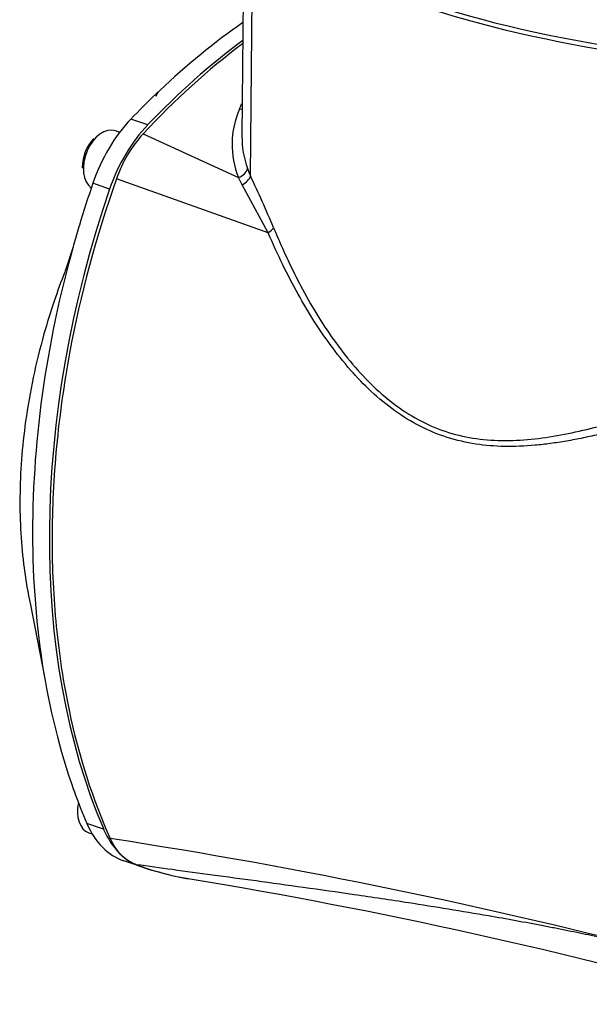
# Paper-space layout 'Sheet1' of a CAD drawing. Units: millimetres. Extents: x 0 to 210, y -3 to 297.
# Drawn here: x 23 to 31, y 193 to 206 of the extents above; entities that cross this region are included whole.
import ezdxf

# ---------------------------------------------------------------- set-up
doc = ezdxf.new("R2010")
doc.units = ezdxf.units.MM
doc.layers.add('A4AFN0BS00', color=7, linetype='Continuous')
doc.layers.add('Default', color=7, linetype='Continuous')

# ---------------------------------------------------------------- blocks, each defined once
blk = doc.blocks.new('SE9')
at = {"layer": 'A4AFN0BS00', "color": 7, "linetype": 'Continuous'}
for p, q in [((26.22, 206.811), (26.199, 204.554)), ((26.307, 204.048), (26.333, 206.851)), ((25.149, 205.139), (25.137, 205.127)), ((24.996, 204.699), (24.782, 204.773)), ((24.639, 204.604), (24.584, 204.623)), ((24.938, 204.586), (26.154, 204.027)), ((24.161, 204.158), (24.162, 204.148)), ((26.202, 203.936), (26.154, 204.027)), ((24.51, 203.88), (24.297, 203.954)), ((26.533, 203.323), (24.597, 204.01)), ((26.533, 203.323), (26.202, 203.936)), ((24.124, 203.417), (24.119, 203.399)), ((24.044, 203.141), (23.947, 202.843)), ((23.495, 198.591), (23.678, 197.651)), ((24.051, 196.21), (24.057, 196.196)), ((24.434, 195.706), (24.22, 195.78)), ((24.245, 195.661), (24.289, 195.646)), ((24.907, 195.23), (24.693, 195.304))]:
    blk.add_line(p, q, dxfattribs=at)
for centre, radius, start, end in [((25.246, 205.021), 0.152, 135.7866, 163.7776), ((32.045, 197.851), 10.033, 133.5154, 133.8025), ((27.199, 204.449), 1.126, 156.2807, 201.9852), ((26.175, 203.464), 1.67, 137.8004, 160.9228), ((27.374, 204.543), 1.175, 179.4815, 199.9134), ((24.701, 204.156), 0.54, 136.6432, 179.7144), ((27.611, 204.634), 1.429, 200.0861, 204.17), ((13.867, 198.095), 13.791, 22.5718, 25.5748), ((25.077, 195.812), 0.602, 201.7928, 247.8947), ((13.548, 124.355), 72.073, 75.38298, 81.24485), ((14.517, 128.345), 67.629, 74.36583, 80.64159)]:
    blk.add_arc(centre, radius, start, end, dxfattribs=at)
for centre, major_axis, ratio, start_param, end_param in [((34.335, 208.391), (-8.595, 0.08), 0.352102, 0.499937, 1.239139), ((34.335, 208.449), (-8.595, 0.08), 0.352102, 0.513839, 1.276948), ((27.946, 197.829), (3.127, 9.029), 0.646093, 0.757468, 0.954129), ((27.732, 197.903), (3.127, 9.029), 0.646093, 0.901095, 0.954129), ((26.139, 205.017), (-0.146, 0.064), 0.659569, 2.041677, 2.279327), ((24.453, 204.245), (-0.131, -0.378), 0.646093, 3.141593, 6.081874), ((25.276, 203.623), (0.524, 1.512), 0.646093, 0.954129, 1.575619), ((25.49, 203.549), (-0.524, -1.512), 0.646093, 4.095722, 4.717212), ((26.116, 204.127), (0.149, 0.058), 0.669093, 4.708918, 5.894675), ((26.158, 204.029), (-0.145, -0.069), 0.641199, 1.568559, 2.673843), ((30.145, 201.977), (-3.127, -9.029), 0.646093, 4.717212, 4.776227), ((30.359, 201.903), (-3.127, -9.029), 0.646093, 4.717212, 5.666518), ((26.459, 203.365), (0.148, 0.061), 0.440996, 5.045302, 5.797341), ((30.145, 201.977), (-3.127, -9.029), 0.646093, -0.675683, -0.616667), ((24.376, 196.039), (-0.131, -0.378), 0.646093, 4.90748, 6.283185), ((25.212, 196.817), (0.524, 1.512), 0.646093, 2.524925, 3.146416), ((25.426, 196.743), (0.524, 1.512), 0.646093, 2.524925, 3.146416), ((28.006, 204.268), (-3.127, -9.029), 0.646093, 0.004823, 0.134557)]:
    blk.add_ellipse(centre, major_axis=major_axis, ratio=ratio, start_param=start_param, end_param=end_param, dxfattribs=at)
for points in [[(26.21, 206.005), (25.848, 205.753), (25.492, 205.463), (25.149, 205.139)], [(26.207, 205.735), (25.768, 205.406), (25.342, 205.02), (24.938, 204.586)], [(24.851, 195.254), (25.066, 195.175), (25.287, 195.115), (25.514, 195.073)]]:
    blk.add_open_spline(points, degree=3, dxfattribs=at)
for points, knots in [([(26.167, 204.902), (26.175, 204.919), (26.185, 204.942), (26.195, 204.965), (26.198, 204.97)], [0, 0, 0, 0, 0.00997006, 0.01304357, 0.01304357, 0.01304357, 0.01304357]), ([(24.597, 204.01), (24.338, 203.281), (24.03, 202.133), (23.814, 200.588), (23.757, 199.415), (23.811, 198.284), (24.014, 196.959), (24.293, 196.087), (24.518, 195.588)], [0, 0, 0, 0, 0.247505, 0.379277, 0.511048, 0.64282, 0.774592, 1, 1, 1, 1]), ([(24.119, 203.399), (23.93, 202.768), (23.784, 202.128), (23.586, 200.854), (23.533, 200.221), (23.521, 198.988), (23.563, 198.389), (23.739, 197.249), (23.873, 196.709), (24.051, 196.21)], [0, 0, 0, 0, 0.25, 0.25, 0.5, 0.5, 0.75, 0.75, 1, 1, 1, 1]), ([(31.495, 200.949), (31.411, 200.924), (31.247, 200.875), (31.007, 200.81), (30.777, 200.752), (30.556, 200.702), (30.343, 200.661), (30.138, 200.63), (29.873, 200.6), (29.554, 200.586), (29.179, 200.616), (28.818, 200.699), (28.355, 200.889), (27.94, 201.192), (27.575, 201.572), (27.333, 201.877), (27.111, 202.203), (26.909, 202.543), (26.712, 202.918), (26.594, 203.185), (26.533, 203.323)], [0, 0, 0, 0, 0.039393, 0.077477, 0.114282, 0.149842, 0.184192, 0.217373, 0.24943, 0.314097, 0.37476, 0.437748, 0.500079, 0.624777, 0.684845, 0.749866, 0.806695, 0.86719, 0.931559, 1, 1, 1, 1]), ([(26.602, 203.388), (26.639, 203.3), (26.712, 203.128), (26.828, 202.881), (26.971, 202.597), (27.146, 202.288), (27.44, 201.84), (27.859, 201.335), (28.374, 200.951), (28.831, 200.763), (29.191, 200.684), (29.561, 200.661), (29.936, 200.685), (30.314, 200.745), (30.685, 200.829), (31.068, 200.935), (31.328, 201.017), (31.467, 201.062)], [0, 0, 0, 0, 0.043878, 0.085696, 0.12547, 0.19032, 0.2502, 0.3752, 0.499888, 0.562827, 0.625239, 0.687779, 0.750602, 0.812978, 0.875133, 0.932934, 1, 1, 1, 1]), ([(23.949, 202.848), (23.945, 202.839), (23.893, 202.707), (23.795, 202.436), (23.598, 201.804), (23.42, 200.957), (23.345, 199.944), (23.39, 199.165), (23.466, 198.724), (23.499, 198.573)], [0.1508697, 0.1508697, 0.1508697, 0.1508697, 0.1542111, 0.1998479, 0.2504241, 0.3830963, 0.4996623, 0.6149442, 0.6775227, 0.6775227, 0.6775227, 0.6775227]), ([(31.736, 194.095), (31.695, 194.106), (31.611, 194.127), (31.484, 194.159), (31.354, 194.191), (31.221, 194.222), (31.085, 194.254), (30.946, 194.286), (30.803, 194.317), (30.657, 194.349), (30.508, 194.38), (30.356, 194.411), (30.2, 194.442), (29.864, 194.508), (29.241, 194.621), (28.437, 194.751), (27.648, 194.869), (26.998, 194.961), (26.395, 195.044), (25.838, 195.119), (25.329, 195.188), (25.005, 195.233), (24.851, 195.254)], [0, 0, 0, 0, 0.018408, 0.037255, 0.056542, 0.076271, 0.096441, 0.117052, 0.138106, 0.159603, 0.181543, 0.203927, 0.226755, 0.250028, 0.351832, 0.5, 0.600378, 0.693974, 0.780754, 0.860695, 0.93378, 1, 1, 1, 1])]:
    blk.add_open_spline(points, degree=3, knots=knots, dxfattribs=at)

psp = doc.layouts.new('Sheet1')

# ---------------------------------------------------------------- block references
at = {"layer": 'Default'}
psp.add_blockref('SE9', (0, 0), dxfattribs=at)

doc.saveas('drawing.dxf')
